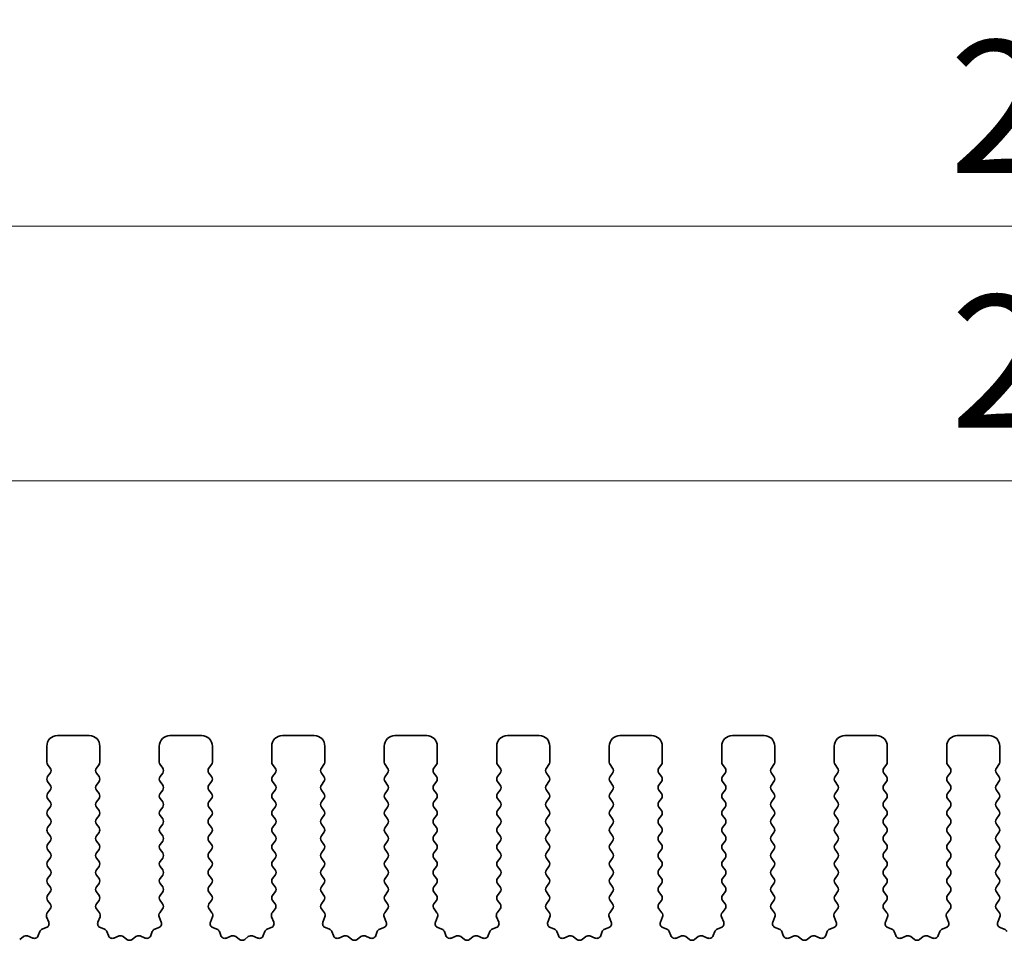
# Model space of a CAD drawing. Units: millimetres. Extents: x 36 to 5951, y 20 to 1004.
# Drawn here: x 2873 to 2920, y 523 to 567 of the extents above; entities that cross this region are included whole.
import ezdxf

# ---------------------------------------------------------------- set-up
doc = ezdxf.new("R2010")
doc.units = ezdxf.units.MM
doc.header["$LTSCALE"] = 2.5
doc.layers.get('Defpoints').update_dxf_attribs({"lineweight": 25})
doc.layers.add('Dimension (ISO)', color=7, linetype='Continuous', lineweight=18)
doc.layers.add('Visible (ISO)', color=7, linetype='Continuous', lineweight=35)
doc.styles.add('Note Text (TK)', font='MS PGothic.ttf')
doc.dimstyles.new('Default - Method 1b (TK)', dxfattribs={"dimscale": 2.5, "dimtxt": 2.5, "dimasz": 2.5, "dimexe": 1, "dimexo": 1.5, "dimgap": 1, "dimtad": 1, "dimtoh": 1, "dimrnd": 1e-08, "dimdsep": 46, "dimtxsty": 'Note Text (TK)', "dimcen": 0.09, "dimdle": 5, "dimclrd": 100, "dimclre": 100, "dimclrt": 7, "dimadec": 1, "dimazin": 1, "dimtfac": 1, "dimtmove": 0, "dimatfit": 3, "dimfxl": 0, "dimtolj": 1, "dimlwd": -1, "dimlwe": -1, "dimarcsym": 0})

# ---------------------------------------------------------------- blocks, each defined once
blk = doc.blocks.new('*D13')
at = {"layer": 'Defpoints', "color": 0, "transparency": 16777216}
for p in [(3038.413, 556.954), (2808.413, 525.345), (3038.413, 525.345)]:
    blk.add_point(p, dxfattribs=at)
at = {"layer": 'Dimension (ISO)', "color": 100, "transparency": 16777216}
for p, q in [((2808.413, 529.095), (2808.413, 559.454)), ((3038.413, 529.095), (3038.413, 559.454)), ((2814.663, 556.954), (3032.163, 556.954))]:
    blk.add_line(p, q, dxfattribs=at)
for points in [[(2814.663, 557.996), (2814.663, 555.913), (2808.413, 556.954)], [(3032.163, 557.996), (3032.163, 555.913), (3038.413, 556.954)]]:
    blk.add_solid(points, dxfattribs=at)
at = {"layer": 'Dimension (ISO)', "color": 7, "transparency": 16777216, "insert": (2916.986, 562.579), "char_height": 6.25, "attachment_point": 4, "style": 'Note Text (TK)'}
blk.add_mtext('\\A1;230', dxfattribs=at)
blk = doc.blocks.new('*D14')
at = {"layer": 'Defpoints', "color": 0, "transparency": 16777216}
for p in [(3032.413, 544.954), (2814.413, 525.954), (3032.413, 525.954)]:
    blk.add_point(p, dxfattribs=at)
at = {"layer": 'Dimension (ISO)', "color": 100, "transparency": 16777216}
for p, q in [((2814.413, 529.704), (2814.413, 547.454)), ((3032.413, 529.704), (3032.413, 547.454)), ((2820.663, 544.954), (3026.163, 544.954))]:
    blk.add_line(p, q, dxfattribs=at)
for points in [[(2820.663, 545.996), (2820.663, 543.913), (2814.413, 544.954)], [(3026.163, 545.996), (3026.163, 543.913), (3032.413, 544.954)]]:
    blk.add_solid(points, dxfattribs=at)
at = {"layer": 'Dimension (ISO)', "color": 7, "transparency": 16777216, "insert": (2917.039, 550.579), "char_height": 6.25, "attachment_point": 4, "style": 'Note Text (TK)'}
blk.add_mtext('\\A1;218', dxfattribs=at)

msp = doc.modelspace()

# ---------------------------------------------------------------- linework, layer by layer
at = {"layer": 'Visible (ISO)'}
for p, q in [((2876.4631, 532.9545), (2874.9631, 532.9545)), ((2881.7631, 532.9545), (2880.2631, 532.9545)), ((2887.0631, 532.9545), (2885.5631, 532.9545)), ((2892.3631, 532.9545), (2890.8631, 532.9545)), ((2897.6631, 532.9545), (2896.1631, 532.9545)), ((2902.9631, 532.9545), (2901.4631, 532.9545)), ((2908.2631, 532.9545), (2906.7631, 532.9545)), ((2913.5631, 532.9545), (2912.0631, 532.9545)), ((2918.8631, 532.9545), (2917.3631, 532.9545)), ((2874.4631, 532.4545), (2874.4631, 531.7045)), ((2876.9631, 531.7045), (2876.9631, 532.4545)), ((2879.7631, 532.4545), (2879.7631, 531.7045)), ((2882.2631, 531.7045), (2882.2631, 532.4545)), ((2885.0631, 532.4545), (2885.0631, 531.7045)), ((2887.5631, 531.7045), (2887.5631, 532.4545)), ((2890.3631, 532.4545), (2890.3631, 531.7045)), ((2892.8631, 531.7045), (2892.8631, 532.4545)), ((2895.6631, 532.4545), (2895.6631, 531.7045)), ((2898.1631, 531.7045), (2898.1631, 532.4545)), ((2900.9631, 532.4545), (2900.9631, 531.7045)), ((2903.4631, 531.7045), (2903.4631, 532.4545)), ((2906.2631, 532.4545), (2906.2631, 531.7045)), ((2908.7631, 531.7045), (2908.7631, 532.4545)), ((2911.5631, 532.4545), (2911.5631, 531.7045)), ((2914.0631, 531.7045), (2914.0631, 532.4545)), ((2916.8631, 532.4545), (2916.8631, 531.7045)), ((2919.3631, 531.7045), (2919.3631, 532.4545)), ((2874.5031, 531.5845), (2874.6231, 531.4245)), ((2874.6231, 531.1845), (2874.5031, 531.0245)), ((2876.8031, 531.4245), (2876.9231, 531.5845)), ((2876.9231, 531.0245), (2876.8031, 531.1845)), ((2879.8031, 531.5845), (2879.9231, 531.4245)), ((2879.9231, 531.1845), (2879.8031, 531.0245)), ((2882.1031, 531.4245), (2882.2231, 531.5845)), ((2882.2231, 531.0245), (2882.1031, 531.1845)), ((2885.1031, 531.5845), (2885.2231, 531.4245)), ((2885.2231, 531.1845), (2885.1031, 531.0245)), ((2887.4031, 531.4245), (2887.5231, 531.5845)), ((2887.5231, 531.0245), (2887.4031, 531.1845)), ((2890.4031, 531.5845), (2890.5231, 531.4245)), ((2890.5231, 531.1845), (2890.4031, 531.0245)), ((2892.7031, 531.4245), (2892.8231, 531.5845)), ((2892.8231, 531.0245), (2892.7031, 531.1845)), ((2895.7031, 531.5845), (2895.8231, 531.4245)), ((2895.8231, 531.1845), (2895.7031, 531.0245)), ((2898.0031, 531.4245), (2898.1231, 531.5845)), ((2898.1231, 531.0245), (2898.0031, 531.1845)), ((2901.0031, 531.5845), (2901.1231, 531.4245)), ((2901.1231, 531.1845), (2901.0031, 531.0245)), ((2903.3031, 531.4245), (2903.4231, 531.5845)), ((2903.4231, 531.0245), (2903.3031, 531.1845)), ((2906.3031, 531.5845), (2906.4231, 531.4245)), ((2906.4231, 531.1845), (2906.3031, 531.0245)), ((2908.6031, 531.4245), (2908.7231, 531.5845)), ((2908.7231, 531.0245), (2908.6031, 531.1845)), ((2911.6031, 531.5845), (2911.7231, 531.4245)), ((2911.7231, 531.1845), (2911.6031, 531.0245)), ((2913.9031, 531.4245), (2914.0231, 531.5845)), ((2914.0231, 531.0245), (2913.9031, 531.1845)), ((2916.9031, 531.5845), (2917.0231, 531.4245)), ((2917.0231, 531.1845), (2916.9031, 531.0245)), ((2919.2031, 531.4245), (2919.3231, 531.5845)), ((2919.3231, 531.0245), (2919.2031, 531.1845)), ((2874.5031, 530.7845), (2874.6231, 530.6245)), ((2876.8031, 530.6245), (2876.9231, 530.7845)), ((2879.8031, 530.7845), (2879.9231, 530.6245)), ((2882.1031, 530.6245), (2882.2231, 530.7845)), ((2885.1031, 530.7845), (2885.2231, 530.6245)), ((2887.4031, 530.6245), (2887.5231, 530.7845)), ((2890.4031, 530.7845), (2890.5231, 530.6245)), ((2892.7031, 530.6245), (2892.8231, 530.7845)), ((2895.7031, 530.7845), (2895.8231, 530.6245)), ((2898.0031, 530.6245), (2898.1231, 530.7845)), ((2901.0031, 530.7845), (2901.1231, 530.6245)), ((2903.3031, 530.6245), (2903.4231, 530.7845)), ((2906.3031, 530.7845), (2906.4231, 530.6245)), ((2908.6031, 530.6245), (2908.7231, 530.7845)), ((2911.6031, 530.7845), (2911.7231, 530.6245)), ((2913.9031, 530.6245), (2914.0231, 530.7845)), ((2916.9031, 530.7845), (2917.0231, 530.6245)), ((2919.2031, 530.6245), (2919.3231, 530.7845)), ((2874.6231, 530.3845), (2874.5031, 530.2245)), ((2876.9231, 530.2245), (2876.8031, 530.3845)), ((2879.9231, 530.3845), (2879.8031, 530.2245)), ((2882.2231, 530.2245), (2882.1031, 530.3845)), ((2885.2231, 530.3845), (2885.1031, 530.2245)), ((2887.5231, 530.2245), (2887.4031, 530.3845)), ((2890.5231, 530.3845), (2890.4031, 530.2245)), ((2892.8231, 530.2245), (2892.7031, 530.3845)), ((2895.8231, 530.3845), (2895.7031, 530.2245)), ((2898.1231, 530.2245), (2898.0031, 530.3845)), ((2901.1231, 530.3845), (2901.0031, 530.2245)), ((2903.4231, 530.2245), (2903.3031, 530.3845)), ((2906.4231, 530.3845), (2906.3031, 530.2245)), ((2908.7231, 530.2245), (2908.6031, 530.3845)), ((2911.7231, 530.3845), (2911.6031, 530.2245)), ((2914.0231, 530.2245), (2913.9031, 530.3845)), ((2917.0231, 530.3845), (2916.9031, 530.2245)), ((2919.3231, 530.2245), (2919.2031, 530.3845)), ((2874.5031, 529.9845), (2874.6231, 529.8245)), ((2876.8031, 529.8245), (2876.9231, 529.9845)), ((2879.8031, 529.9845), (2879.9231, 529.8245)), ((2882.1031, 529.8245), (2882.2231, 529.9845)), ((2885.1031, 529.9845), (2885.2231, 529.8245)), ((2887.4031, 529.8245), (2887.5231, 529.9845)), ((2890.4031, 529.9845), (2890.5231, 529.8245)), ((2892.7031, 529.8245), (2892.8231, 529.9845)), ((2895.7031, 529.9845), (2895.8231, 529.8245)), ((2898.0031, 529.8245), (2898.1231, 529.9845)), ((2901.0031, 529.9845), (2901.1231, 529.8245)), ((2903.3031, 529.8245), (2903.4231, 529.9845)), ((2906.3031, 529.9845), (2906.4231, 529.8245)), ((2908.6031, 529.8245), (2908.7231, 529.9845)), ((2911.6031, 529.9845), (2911.7231, 529.8245)), ((2913.9031, 529.8245), (2914.0231, 529.9845)), ((2916.9031, 529.9845), (2917.0231, 529.8245)), ((2919.2031, 529.8245), (2919.3231, 529.9845)), ((2874.6231, 529.5845), (2874.5031, 529.4245)), ((2876.9231, 529.4245), (2876.8031, 529.5845)), ((2879.9231, 529.5845), (2879.8031, 529.4245)), ((2882.2231, 529.4245), (2882.1031, 529.5845)), ((2885.2231, 529.5845), (2885.1031, 529.4245)), ((2887.5231, 529.4245), (2887.4031, 529.5845)), ((2890.5231, 529.5845), (2890.4031, 529.4245)), ((2892.8231, 529.4245), (2892.7031, 529.5845)), ((2895.8231, 529.5845), (2895.7031, 529.4245)), ((2898.1231, 529.4245), (2898.0031, 529.5845)), ((2901.1231, 529.5845), (2901.0031, 529.4245)), ((2903.4231, 529.4245), (2903.3031, 529.5845)), ((2906.4231, 529.5845), (2906.3031, 529.4245)), ((2908.7231, 529.4245), (2908.6031, 529.5845)), ((2911.7231, 529.5845), (2911.6031, 529.4245)), ((2914.0231, 529.4245), (2913.9031, 529.5845)), ((2917.0231, 529.5845), (2916.9031, 529.4245)), ((2919.3231, 529.4245), (2919.2031, 529.5845)), ((2874.5031, 529.1845), (2874.6231, 529.0245)), ((2876.8031, 529.0245), (2876.9231, 529.1845)), ((2879.8031, 529.1845), (2879.9231, 529.0245)), ((2882.1031, 529.0245), (2882.2231, 529.1845)), ((2885.1031, 529.1845), (2885.2231, 529.0245)), ((2887.4031, 529.0245), (2887.5231, 529.1845)), ((2890.4031, 529.1845), (2890.5231, 529.0245)), ((2892.7031, 529.0245), (2892.8231, 529.1845)), ((2895.7031, 529.1845), (2895.8231, 529.0245)), ((2898.0031, 529.0245), (2898.1231, 529.1845)), ((2901.0031, 529.1845), (2901.1231, 529.0245)), ((2903.3031, 529.0245), (2903.4231, 529.1845)), ((2906.3031, 529.1845), (2906.4231, 529.0245)), ((2908.6031, 529.0245), (2908.7231, 529.1845)), ((2911.6031, 529.1845), (2911.7231, 529.0245)), ((2913.9031, 529.0245), (2914.0231, 529.1845)), ((2916.9031, 529.1845), (2917.0231, 529.0245)), ((2919.2031, 529.0245), (2919.3231, 529.1845)), ((2874.6231, 528.7845), (2874.5031, 528.6245)), ((2876.9231, 528.6245), (2876.8031, 528.7845)), ((2879.9231, 528.7845), (2879.8031, 528.6245)), ((2882.2231, 528.6245), (2882.1031, 528.7845)), ((2885.2231, 528.7845), (2885.1031, 528.6245)), ((2887.5231, 528.6245), (2887.4031, 528.7845)), ((2890.5231, 528.7845), (2890.4031, 528.6245)), ((2892.8231, 528.6245), (2892.7031, 528.7845)), ((2895.8231, 528.7845), (2895.7031, 528.6245)), ((2898.1231, 528.6245), (2898.0031, 528.7845)), ((2901.1231, 528.7845), (2901.0031, 528.6245)), ((2903.4231, 528.6245), (2903.3031, 528.7845)), ((2906.4231, 528.7845), (2906.3031, 528.6245)), ((2908.7231, 528.6245), (2908.6031, 528.7845)), ((2911.7231, 528.7845), (2911.6031, 528.6245)), ((2914.0231, 528.6245), (2913.9031, 528.7845)), ((2917.0231, 528.7845), (2916.9031, 528.6245)), ((2919.3231, 528.6245), (2919.2031, 528.7845)), ((2874.5031, 528.3845), (2874.6231, 528.2245)), ((2874.6231, 527.9845), (2874.5031, 527.8245)), ((2876.8031, 528.2245), (2876.9231, 528.3845)), ((2876.9231, 527.8245), (2876.8031, 527.9845)), ((2879.8031, 528.3845), (2879.9231, 528.2245)), ((2879.9231, 527.9845), (2879.8031, 527.8245)), ((2882.1031, 528.2245), (2882.2231, 528.3845)), ((2882.2231, 527.8245), (2882.1031, 527.9845)), ((2885.1031, 528.3845), (2885.2231, 528.2245)), ((2885.2231, 527.9845), (2885.1031, 527.8245)), ((2887.4031, 528.2245), (2887.5231, 528.3845)), ((2887.5231, 527.8245), (2887.4031, 527.9845)), ((2890.4031, 528.3845), (2890.5231, 528.2245)), ((2890.5231, 527.9845), (2890.4031, 527.8245)), ((2892.7031, 528.2245), (2892.8231, 528.3845)), ((2892.8231, 527.8245), (2892.7031, 527.9845)), ((2895.7031, 528.3845), (2895.8231, 528.2245)), ((2895.8231, 527.9845), (2895.7031, 527.8245)), ((2898.0031, 528.2245), (2898.1231, 528.3845)), ((2898.1231, 527.8245), (2898.0031, 527.9845)), ((2901.0031, 528.3845), (2901.1231, 528.2245)), ((2901.1231, 527.9845), (2901.0031, 527.8245)), ((2903.3031, 528.2245), (2903.4231, 528.3845)), ((2903.4231, 527.8245), (2903.3031, 527.9845)), ((2906.3031, 528.3845), (2906.4231, 528.2245)), ((2906.4231, 527.9845), (2906.3031, 527.8245)), ((2908.6031, 528.2245), (2908.7231, 528.3845)), ((2908.7231, 527.8245), (2908.6031, 527.9845)), ((2911.6031, 528.3845), (2911.7231, 528.2245)), ((2911.7231, 527.9845), (2911.6031, 527.8245)), ((2913.9031, 528.2245), (2914.0231, 528.3845)), ((2914.0231, 527.8245), (2913.9031, 527.9845)), ((2916.9031, 528.3845), (2917.0231, 528.2245)), ((2917.0231, 527.9845), (2916.9031, 527.8245)), ((2919.2031, 528.2245), (2919.3231, 528.3845)), ((2919.3231, 527.8245), (2919.2031, 527.9845)), ((2874.5031, 527.5845), (2874.6231, 527.4245)), ((2876.8031, 527.4245), (2876.9231, 527.5845)), ((2879.8031, 527.5845), (2879.9231, 527.4245)), ((2882.1031, 527.4245), (2882.2231, 527.5845)), ((2885.1031, 527.5845), (2885.2231, 527.4245)), ((2887.4031, 527.4245), (2887.5231, 527.5845)), ((2890.4031, 527.5845), (2890.5231, 527.4245)), ((2892.7031, 527.4245), (2892.8231, 527.5845)), ((2895.7031, 527.5845), (2895.8231, 527.4245)), ((2898.0031, 527.4245), (2898.1231, 527.5845)), ((2901.0031, 527.5845), (2901.1231, 527.4245)), ((2903.3031, 527.4245), (2903.4231, 527.5845)), ((2906.3031, 527.5845), (2906.4231, 527.4245)), ((2908.6031, 527.4245), (2908.7231, 527.5845)), ((2911.6031, 527.5845), (2911.7231, 527.4245)), ((2913.9031, 527.4245), (2914.0231, 527.5845)), ((2916.9031, 527.5845), (2917.0231, 527.4245)), ((2919.2031, 527.4245), (2919.3231, 527.5845)), ((2874.6231, 527.1845), (2874.5031, 527.0245)), ((2876.9231, 527.0245), (2876.8031, 527.1845)), ((2879.9231, 527.1845), (2879.8031, 527.0245)), ((2882.2231, 527.0245), (2882.1031, 527.1845)), ((2885.2231, 527.1845), (2885.1031, 527.0245)), ((2887.5231, 527.0245), (2887.4031, 527.1845)), ((2890.5231, 527.1845), (2890.4031, 527.0245)), ((2892.8231, 527.0245), (2892.7031, 527.1845)), ((2895.8231, 527.1845), (2895.7031, 527.0245)), ((2898.1231, 527.0245), (2898.0031, 527.1845)), ((2901.1231, 527.1845), (2901.0031, 527.0245)), ((2903.4231, 527.0245), (2903.3031, 527.1845)), ((2906.4231, 527.1845), (2906.3031, 527.0245)), ((2908.7231, 527.0245), (2908.6031, 527.1845)), ((2911.7231, 527.1845), (2911.6031, 527.0245)), ((2914.0231, 527.0245), (2913.9031, 527.1845)), ((2917.0231, 527.1845), (2916.9031, 527.0245)), ((2919.3231, 527.0245), (2919.2031, 527.1845)), ((2874.5031, 526.7845), (2874.6231, 526.6245)), ((2876.8031, 526.6245), (2876.9231, 526.7845)), ((2879.8031, 526.7845), (2879.9231, 526.6245)), ((2882.1031, 526.6245), (2882.2231, 526.7845)), ((2885.1031, 526.7845), (2885.2231, 526.6245)), ((2887.4031, 526.6245), (2887.5231, 526.7845)), ((2890.4031, 526.7845), (2890.5231, 526.6245)), ((2892.7031, 526.6245), (2892.8231, 526.7845)), ((2895.7031, 526.7845), (2895.8231, 526.6245)), ((2898.0031, 526.6245), (2898.1231, 526.7845)), ((2901.0031, 526.7845), (2901.1231, 526.6245)), ((2903.3031, 526.6245), (2903.4231, 526.7845)), ((2906.3031, 526.7845), (2906.4231, 526.6245)), ((2908.6031, 526.6245), (2908.7231, 526.7845)), ((2911.6031, 526.7845), (2911.7231, 526.6245)), ((2913.9031, 526.6245), (2914.0231, 526.7845)), ((2916.9031, 526.7845), (2917.0231, 526.6245)), ((2919.2031, 526.6245), (2919.3231, 526.7845)), ((2874.6231, 526.3845), (2874.5031, 526.2245)), ((2876.9231, 526.2245), (2876.8031, 526.3845)), ((2879.9231, 526.3845), (2879.8031, 526.2245)), ((2882.2231, 526.2245), (2882.1031, 526.3845)), ((2885.2231, 526.3845), (2885.1031, 526.2245)), ((2887.5231, 526.2245), (2887.4031, 526.3845)), ((2890.5231, 526.3845), (2890.4031, 526.2245)), ((2892.8231, 526.2245), (2892.7031, 526.3845)), ((2895.8231, 526.3845), (2895.7031, 526.2245)), ((2898.1231, 526.2245), (2898.0031, 526.3845)), ((2901.1231, 526.3845), (2901.0031, 526.2245)), ((2903.4231, 526.2245), (2903.3031, 526.3845)), ((2906.4231, 526.3845), (2906.3031, 526.2245)), ((2908.7231, 526.2245), (2908.6031, 526.3845)), ((2911.7231, 526.3845), (2911.6031, 526.2245)), ((2914.0231, 526.2245), (2913.9031, 526.3845)), ((2917.0231, 526.3845), (2916.9031, 526.2245)), ((2919.3231, 526.2245), (2919.2031, 526.3845)), ((2874.5031, 525.9845), (2874.6231, 525.8245)), ((2876.8031, 525.8245), (2876.9231, 525.9845)), ((2879.8031, 525.9845), (2879.9231, 525.8245)), ((2882.1031, 525.8245), (2882.2231, 525.9845)), ((2885.1031, 525.9845), (2885.2231, 525.8245)), ((2887.4031, 525.8245), (2887.5231, 525.9845)), ((2890.4031, 525.9845), (2890.5231, 525.8245)), ((2892.7031, 525.8245), (2892.8231, 525.9845)), ((2895.7031, 525.9845), (2895.8231, 525.8245)), ((2898.0031, 525.8245), (2898.1231, 525.9845)), ((2901.0031, 525.9845), (2901.1231, 525.8245)), ((2903.3031, 525.8245), (2903.4231, 525.9845)), ((2906.3031, 525.9845), (2906.4231, 525.8245)), ((2908.6031, 525.8245), (2908.7231, 525.9845)), ((2911.6031, 525.9845), (2911.7231, 525.8245)), ((2913.9031, 525.8245), (2914.0231, 525.9845)), ((2916.9031, 525.9845), (2917.0231, 525.8245)), ((2919.2031, 525.8245), (2919.3231, 525.9845)), ((2874.6231, 525.5845), (2874.5031, 525.4245)), ((2874.5031, 525.1845), (2874.6214, 525.0267)), ((2876.9231, 525.4245), (2876.8031, 525.5845)), ((2876.8047, 525.0267), (2876.9231, 525.1845)), ((2879.9231, 525.5845), (2879.8031, 525.4245)), ((2879.8031, 525.1845), (2879.9214, 525.0267)), ((2882.2231, 525.4245), (2882.1031, 525.5845)), ((2882.1047, 525.0267), (2882.2231, 525.1845)), ((2885.2231, 525.5845), (2885.1031, 525.4245)), ((2885.1031, 525.1845), (2885.2214, 525.0267)), ((2887.5231, 525.4245), (2887.4031, 525.5845)), ((2887.4047, 525.0267), (2887.5231, 525.1845)), ((2890.5231, 525.5845), (2890.4031, 525.4245)), ((2890.4031, 525.1845), (2890.5214, 525.0267)), ((2892.8231, 525.4245), (2892.7031, 525.5845)), ((2892.7047, 525.0267), (2892.8231, 525.1845)), ((2895.8231, 525.5845), (2895.7031, 525.4245)), ((2895.7031, 525.1845), (2895.8214, 525.0267)), ((2898.1231, 525.4245), (2898.0031, 525.5845)), ((2898.0047, 525.0267), (2898.1231, 525.1845)), ((2901.1231, 525.5845), (2901.0031, 525.4245)), ((2901.0031, 525.1845), (2901.1214, 525.0267)), ((2903.4231, 525.4245), (2903.3031, 525.5845)), ((2903.3047, 525.0267), (2903.4231, 525.1845)), ((2906.4231, 525.5845), (2906.3031, 525.4245)), ((2906.3031, 525.1845), (2906.4214, 525.0267)), ((2908.7231, 525.4245), (2908.6031, 525.5845)), ((2908.6047, 525.0267), (2908.7231, 525.1845)), ((2911.7231, 525.5845), (2911.6031, 525.4245)), ((2911.6031, 525.1845), (2911.7214, 525.0267)), ((2914.0231, 525.4245), (2913.9031, 525.5845)), ((2913.9047, 525.0267), (2914.0231, 525.1845)), ((2917.0231, 525.5845), (2916.9031, 525.4245)), ((2916.9031, 525.1845), (2917.0214, 525.0267)), ((2919.3231, 525.4245), (2919.2031, 525.5845)), ((2919.2047, 525.0267), (2919.3231, 525.1845)), ((2874.6193, 524.7839), (2874.4837, 524.6096)), ((2876.9424, 524.6096), (2876.8069, 524.7839)), ((2879.9193, 524.7839), (2879.7837, 524.6096)), ((2882.2424, 524.6096), (2882.1069, 524.7839)), ((2885.2193, 524.7839), (2885.0837, 524.6096)), ((2887.5424, 524.6096), (2887.4069, 524.7839)), ((2890.5193, 524.7839), (2890.3837, 524.6096)), ((2892.8424, 524.6096), (2892.7069, 524.7839)), ((2895.8193, 524.7839), (2895.6837, 524.6096)), ((2898.1424, 524.6096), (2898.0069, 524.7839)), ((2901.1193, 524.7839), (2900.9837, 524.6096)), ((2903.4424, 524.6096), (2903.3069, 524.7839)), ((2906.4193, 524.7839), (2906.2837, 524.6096)), ((2908.7424, 524.6096), (2908.6069, 524.7839)), ((2911.7193, 524.7839), (2911.5837, 524.6096)), ((2914.0424, 524.6096), (2913.9069, 524.7839)), ((2917.0193, 524.7839), (2916.8837, 524.6096)), ((2919.3424, 524.6096), (2919.2069, 524.7839)), ((2874.456, 524.4121), (2874.5543, 524.168)), ((2876.8718, 524.168), (2876.9701, 524.4121)), ((2879.756, 524.4121), (2879.8543, 524.168)), ((2882.1718, 524.168), (2882.2701, 524.4121)), ((2885.056, 524.4121), (2885.1543, 524.168)), ((2887.4718, 524.168), (2887.5701, 524.4121)), ((2890.356, 524.4121), (2890.4543, 524.168)), ((2892.7718, 524.168), (2892.8701, 524.4121)), ((2895.656, 524.4121), (2895.7543, 524.168)), ((2898.0718, 524.168), (2898.1701, 524.4121)), ((2900.956, 524.4121), (2901.0543, 524.168)), ((2903.3718, 524.168), (2903.4701, 524.4121)), ((2906.256, 524.4121), (2906.3543, 524.168)), ((2908.6718, 524.168), (2908.7701, 524.4121)), ((2911.556, 524.4121), (2911.6543, 524.168)), ((2913.9718, 524.168), (2914.0701, 524.4121)), ((2916.856, 524.4121), (2916.9543, 524.168)), ((2919.2718, 524.168), (2919.3701, 524.4121)), ((2874.4387, 523.9059), (2874.2496, 523.8353)), ((2877.1765, 523.8353), (2876.9874, 523.9059)), ((2879.7387, 523.9059), (2879.5496, 523.8353)), ((2882.4765, 523.8353), (2882.2874, 523.9059)), ((2885.0387, 523.9059), (2884.8496, 523.8353)), ((2887.7765, 523.8353), (2887.5874, 523.9059)), ((2890.3387, 523.9059), (2890.1496, 523.8353)), ((2893.0765, 523.8353), (2892.8874, 523.9059)), ((2895.6387, 523.9059), (2895.4496, 523.8353)), ((2898.3765, 523.8353), (2898.1874, 523.9059)), ((2900.9387, 523.9059), (2900.7496, 523.8353)), ((2903.6765, 523.8353), (2903.4874, 523.9059)), ((2906.2387, 523.9059), (2906.0496, 523.8353)), ((2908.9765, 523.8353), (2908.7874, 523.9059)), ((2911.5387, 523.9059), (2911.3496, 523.8353)), ((2914.2765, 523.8353), (2914.0874, 523.9059)), ((2916.8387, 523.9059), (2916.6496, 523.8353)), ((2919.5765, 523.8353), (2919.3874, 523.9059)), ((2873.3579, 523.4838), (2873.1859, 523.35)), ((2873.7995, 523.4132), (2873.5554, 523.5115)), ((2874.1322, 523.7179), (2874.0616, 523.5288)), ((2877.3645, 523.5288), (2877.294, 523.7179)), ((2877.8707, 523.5115), (2877.6266, 523.4132)), ((2878.2403, 523.35), (2878.0682, 523.4838)), ((2878.6579, 523.4838), (2878.4859, 523.35)), ((2879.0995, 523.4132), (2878.8554, 523.5115)), ((2879.4322, 523.7179), (2879.3616, 523.5288)), ((2882.6645, 523.5288), (2882.594, 523.7179)), ((2883.1707, 523.5115), (2882.9266, 523.4132)), ((2883.5403, 523.35), (2883.3682, 523.4838)), ((2883.9579, 523.4838), (2883.7859, 523.35)), ((2884.3995, 523.4132), (2884.1554, 523.5115)), ((2884.7322, 523.7179), (2884.6616, 523.5288)), ((2887.9645, 523.5288), (2887.894, 523.7179)), ((2888.4707, 523.5115), (2888.2266, 523.4132)), ((2888.8403, 523.35), (2888.6682, 523.4838)), ((2889.2579, 523.4838), (2889.0859, 523.35)), ((2889.6995, 523.4132), (2889.4554, 523.5115)), ((2890.0322, 523.7179), (2889.9616, 523.5288)), ((2893.2645, 523.5288), (2893.194, 523.7179)), ((2893.7707, 523.5115), (2893.5266, 523.4132)), ((2894.1403, 523.35), (2893.9682, 523.4838)), ((2894.5579, 523.4838), (2894.3859, 523.35)), ((2894.9995, 523.4132), (2894.7554, 523.5115)), ((2895.3322, 523.7179), (2895.2616, 523.5288)), ((2898.5645, 523.5288), (2898.494, 523.7179)), ((2899.0707, 523.5115), (2898.8266, 523.4132)), ((2899.4403, 523.35), (2899.2682, 523.4838)), ((2899.8579, 523.4838), (2899.6859, 523.35)), ((2900.2995, 523.4132), (2900.0554, 523.5115)), ((2900.6322, 523.7179), (2900.5616, 523.5288)), ((2903.8645, 523.5288), (2903.794, 523.7179)), ((2904.3707, 523.5115), (2904.1266, 523.4132)), ((2904.7403, 523.35), (2904.5682, 523.4838)), ((2905.1579, 523.4838), (2904.9859, 523.35)), ((2905.5995, 523.4132), (2905.3554, 523.5115)), ((2905.9322, 523.7179), (2905.8616, 523.5288)), ((2909.1645, 523.5288), (2909.094, 523.7179)), ((2909.6707, 523.5115), (2909.4266, 523.4132)), ((2910.0403, 523.35), (2909.8682, 523.4838)), ((2910.4579, 523.4838), (2910.2859, 523.35)), ((2910.8995, 523.4132), (2910.6554, 523.5115)), ((2911.2322, 523.7179), (2911.1616, 523.5288)), ((2914.4645, 523.5288), (2914.394, 523.7179)), ((2914.9707, 523.5115), (2914.7266, 523.4132)), ((2915.3403, 523.35), (2915.1682, 523.4838)), ((2915.7579, 523.4838), (2915.5859, 523.35)), ((2916.1995, 523.4132), (2915.9554, 523.5115)), ((2916.5322, 523.7179), (2916.4616, 523.5288))]:
    msp.add_line(p, q, dxfattribs=at)
for centre, radius, start, end in [((2874.9631, 532.4545), 0.5, 90, 180), ((2876.4631, 532.4545), 0.5, 0, 90), ((2880.2631, 532.4545), 0.5, 90, 180), ((2881.7631, 532.4545), 0.5, 0, 90), ((2885.5631, 532.4545), 0.5, 90, 180), ((2887.0631, 532.4545), 0.5, 0, 90), ((2890.8631, 532.4545), 0.5, 90, 180), ((2892.3631, 532.4545), 0.5, 0, 90), ((2896.1631, 532.4545), 0.5, 90, 180), ((2897.6631, 532.4545), 0.5, 0, 90), ((2901.4631, 532.4545), 0.5, 90, 180), ((2902.9631, 532.4545), 0.5, 0, 90), ((2906.7631, 532.4545), 0.5, 90, 180), ((2908.2631, 532.4545), 0.5, 0, 90), ((2912.0631, 532.4545), 0.5, 90, 180), ((2913.5631, 532.4545), 0.5, 0, 90), ((2917.3631, 532.4545), 0.5, 90, 180), ((2918.8631, 532.4545), 0.5, 0, 90), ((2874.6631, 531.7045), 0.2, 180, 216.8699), ((2876.7631, 531.7045), 0.2, 323.1301, 0), ((2879.9631, 531.7045), 0.2, 180, 216.8699), ((2882.0631, 531.7045), 0.2, 323.1301, 0), ((2885.2631, 531.7045), 0.2, 180, 216.8699), ((2887.3631, 531.7045), 0.2, 323.1301, 0), ((2890.5631, 531.7045), 0.2, 180, 216.8699), ((2892.6631, 531.7045), 0.2, 323.1301, 0), ((2895.8631, 531.7045), 0.2, 180, 216.8699), ((2897.9631, 531.7045), 0.2, 323.1301, 0), ((2901.1631, 531.7045), 0.2, 180, 216.8699), ((2903.2631, 531.7045), 0.2, 323.1301, 0), ((2906.4631, 531.7045), 0.2, 180, 216.8699), ((2908.5631, 531.7045), 0.2, 323.1301, 0), ((2911.7631, 531.7045), 0.2, 180, 216.8699), ((2913.8631, 531.7045), 0.2, 323.1301, 0), ((2917.0631, 531.7045), 0.2, 180, 216.8699), ((2919.1631, 531.7045), 0.2, 323.1301, 0), ((2874.4631, 531.3045), 0.2, 323.1301, 36.8699), ((2876.9631, 531.3045), 0.2, 143.1301, 216.8699), ((2879.7631, 531.3045), 0.2, 323.1301, 36.8699), ((2882.2631, 531.3045), 0.2, 143.1301, 216.8699), ((2885.0631, 531.3045), 0.2, 323.1301, 36.8699), ((2887.5631, 531.3045), 0.2, 143.1301, 216.8699), ((2890.3631, 531.3045), 0.2, 323.1301, 36.8699), ((2892.8631, 531.3045), 0.2, 143.1301, 216.8699), ((2895.6631, 531.3045), 0.2, 323.1301, 36.8699), ((2898.1631, 531.3045), 0.2, 143.1301, 216.8699), ((2900.9631, 531.3045), 0.2, 323.1301, 36.8699), ((2903.4631, 531.3045), 0.2, 143.1301, 216.8699), ((2906.2631, 531.3045), 0.2, 323.1301, 36.8699), ((2908.7631, 531.3045), 0.2, 143.1301, 216.8699), ((2911.5631, 531.3045), 0.2, 323.1301, 36.8699), ((2914.0631, 531.3045), 0.2, 143.1301, 216.8699), ((2916.8631, 531.3045), 0.2, 323.1301, 36.8699), ((2919.3631, 531.3045), 0.2, 143.1301, 216.8699), ((2874.6631, 530.9045), 0.2, 143.1301, 216.8699), ((2876.7631, 530.9045), 0.2, 323.1301, 36.8699), ((2879.9631, 530.9045), 0.2, 143.1301, 216.8699), ((2882.0631, 530.9045), 0.2, 323.1301, 36.8699), ((2885.2631, 530.9045), 0.2, 143.1301, 216.8699), ((2887.3631, 530.9045), 0.2, 323.1301, 36.8699), ((2890.5631, 530.9045), 0.2, 143.1301, 216.8699), ((2892.6631, 530.9045), 0.2, 323.1301, 36.8699), ((2895.8631, 530.9045), 0.2, 143.1301, 216.8699), ((2897.9631, 530.9045), 0.2, 323.1301, 36.8699), ((2901.1631, 530.9045), 0.2, 143.1301, 216.8699), ((2903.2631, 530.9045), 0.2, 323.1301, 36.8699), ((2906.4631, 530.9045), 0.2, 143.1301, 216.8699), ((2908.5631, 530.9045), 0.2, 323.1301, 36.8699), ((2911.7631, 530.9045), 0.2, 143.1301, 216.8699), ((2913.8631, 530.9045), 0.2, 323.1301, 36.8699), ((2917.0631, 530.9045), 0.2, 143.1301, 216.8699), ((2919.1631, 530.9045), 0.2, 323.1301, 36.8699), ((2874.4631, 530.5045), 0.2, 323.1301, 36.8699), ((2876.9631, 530.5045), 0.2, 143.1301, 216.8699), ((2879.7631, 530.5045), 0.2, 323.1301, 36.8699), ((2882.2631, 530.5045), 0.2, 143.1301, 216.8699), ((2885.0631, 530.5045), 0.2, 323.1301, 36.8699), ((2887.5631, 530.5045), 0.2, 143.1301, 216.8699), ((2890.3631, 530.5045), 0.2, 323.1301, 36.8699), ((2892.8631, 530.5045), 0.2, 143.1301, 216.8699), ((2895.6631, 530.5045), 0.2, 323.1301, 36.8699), ((2898.1631, 530.5045), 0.2, 143.1301, 216.8699), ((2900.9631, 530.5045), 0.2, 323.1301, 36.8699), ((2903.4631, 530.5045), 0.2, 143.1301, 216.8699), ((2906.2631, 530.5045), 0.2, 323.1301, 36.8699), ((2908.7631, 530.5045), 0.2, 143.1301, 216.8699), ((2911.5631, 530.5045), 0.2, 323.1301, 36.8699), ((2914.0631, 530.5045), 0.2, 143.1301, 216.8699), ((2916.8631, 530.5045), 0.2, 323.1301, 36.8699), ((2919.3631, 530.5045), 0.2, 143.1301, 216.8699), ((2874.6631, 530.1045), 0.2, 143.1301, 216.8699), ((2874.4631, 529.7045), 0.2, 323.1301, 36.8699), ((2876.9631, 529.7045), 0.2, 143.1301, 216.8699), ((2876.7631, 530.1045), 0.2, 323.1301, 36.8699), ((2879.9631, 530.1045), 0.2, 143.1301, 216.8699), ((2879.7631, 529.7045), 0.2, 323.1301, 36.8699), ((2882.2631, 529.7045), 0.2, 143.1301, 216.8699), ((2882.0631, 530.1045), 0.2, 323.1301, 36.8699), ((2885.2631, 530.1045), 0.2, 143.1301, 216.8699), ((2885.0631, 529.7045), 0.2, 323.1301, 36.8699), ((2887.5631, 529.7045), 0.2, 143.1301, 216.8699), ((2887.3631, 530.1045), 0.2, 323.1301, 36.8699), ((2890.5631, 530.1045), 0.2, 143.1301, 216.8699), ((2890.3631, 529.7045), 0.2, 323.1301, 36.8699), ((2892.8631, 529.7045), 0.2, 143.1301, 216.8699), ((2892.6631, 530.1045), 0.2, 323.1301, 36.8699), ((2895.8631, 530.1045), 0.2, 143.1301, 216.8699), ((2895.6631, 529.7045), 0.2, 323.1301, 36.8699), ((2898.1631, 529.7045), 0.2, 143.1301, 216.8699), ((2897.9631, 530.1045), 0.2, 323.1301, 36.8699), ((2901.1631, 530.1045), 0.2, 143.1301, 216.8699), ((2900.9631, 529.7045), 0.2, 323.1301, 36.8699), ((2903.4631, 529.7045), 0.2, 143.1301, 216.8699), ((2903.2631, 530.1045), 0.2, 323.1301, 36.8699), ((2906.4631, 530.1045), 0.2, 143.1301, 216.8699), ((2906.2631, 529.7045), 0.2, 323.1301, 36.8699), ((2908.7631, 529.7045), 0.2, 143.1301, 216.8699), ((2908.5631, 530.1045), 0.2, 323.1301, 36.8699), ((2911.7631, 530.1045), 0.2, 143.1301, 216.8699), ((2911.5631, 529.7045), 0.2, 323.1301, 36.8699), ((2914.0631, 529.7045), 0.2, 143.1301, 216.8699), ((2913.8631, 530.1045), 0.2, 323.1301, 36.8699), ((2917.0631, 530.1045), 0.2, 143.1301, 216.8699), ((2916.8631, 529.7045), 0.2, 323.1301, 36.8699), ((2919.3631, 529.7045), 0.2, 143.1301, 216.8699), ((2919.1631, 530.1045), 0.2, 323.1301, 36.8699), ((2874.6631, 529.3045), 0.2, 143.1301, 216.8699), ((2876.7631, 529.3045), 0.2, 323.1301, 36.8699), ((2879.9631, 529.3045), 0.2, 143.1301, 216.8699), ((2882.0631, 529.3045), 0.2, 323.1301, 36.8699), ((2885.2631, 529.3045), 0.2, 143.1301, 216.8699), ((2887.3631, 529.3045), 0.2, 323.1301, 36.8699), ((2890.5631, 529.3045), 0.2, 143.1301, 216.8699), ((2892.6631, 529.3045), 0.2, 323.1301, 36.8699), ((2895.8631, 529.3045), 0.2, 143.1301, 216.8699), ((2897.9631, 529.3045), 0.2, 323.1301, 36.8699), ((2901.1631, 529.3045), 0.2, 143.1301, 216.8699), ((2903.2631, 529.3045), 0.2, 323.1301, 36.8699), ((2906.4631, 529.3045), 0.2, 143.1301, 216.8699), ((2908.5631, 529.3045), 0.2, 323.1301, 36.8699), ((2911.7631, 529.3045), 0.2, 143.1301, 216.8699), ((2913.8631, 529.3045), 0.2, 323.1301, 36.8699), ((2917.0631, 529.3045), 0.2, 143.1301, 216.8699), ((2919.1631, 529.3045), 0.2, 323.1301, 36.8699), ((2874.4631, 528.9045), 0.2, 323.1301, 36.8699), ((2876.9631, 528.9045), 0.2, 143.1301, 216.8699), ((2879.7631, 528.9045), 0.2, 323.1301, 36.8699), ((2882.2631, 528.9045), 0.2, 143.1301, 216.8699), ((2885.0631, 528.9045), 0.2, 323.1301, 36.8699), ((2887.5631, 528.9045), 0.2, 143.1301, 216.8699), ((2890.3631, 528.9045), 0.2, 323.1301, 36.8699), ((2892.8631, 528.9045), 0.2, 143.1301, 216.8699), ((2895.6631, 528.9045), 0.2, 323.1301, 36.8699), ((2898.1631, 528.9045), 0.2, 143.1301, 216.8699), ((2900.9631, 528.9045), 0.2, 323.1301, 36.8699), ((2903.4631, 528.9045), 0.2, 143.1301, 216.8699), ((2906.2631, 528.9045), 0.2, 323.1301, 36.8699), ((2908.7631, 528.9045), 0.2, 143.1301, 216.8699), ((2911.5631, 528.9045), 0.2, 323.1301, 36.8699), ((2914.0631, 528.9045), 0.2, 143.1301, 216.8699), ((2916.8631, 528.9045), 0.2, 323.1301, 36.8699), ((2919.3631, 528.9045), 0.2, 143.1301, 216.8699), ((2874.6631, 528.5045), 0.2, 143.1301, 216.8699), ((2876.7631, 528.5045), 0.2, 323.1301, 36.8699), ((2879.9631, 528.5045), 0.2, 143.1301, 216.8699), ((2882.0631, 528.5045), 0.2, 323.1301, 36.8699), ((2885.2631, 528.5045), 0.2, 143.1301, 216.8699), ((2887.3631, 528.5045), 0.2, 323.1301, 36.8699), ((2890.5631, 528.5045), 0.2, 143.1301, 216.8699), ((2892.6631, 528.5045), 0.2, 323.1301, 36.8699), ((2895.8631, 528.5045), 0.2, 143.1301, 216.8699), ((2897.9631, 528.5045), 0.2, 323.1301, 36.8699), ((2901.1631, 528.5045), 0.2, 143.1301, 216.8699), ((2903.2631, 528.5045), 0.2, 323.1301, 36.8699), ((2906.4631, 528.5045), 0.2, 143.1301, 216.8699), ((2908.5631, 528.5045), 0.2, 323.1301, 36.8699), ((2911.7631, 528.5045), 0.2, 143.1301, 216.8699), ((2913.8631, 528.5045), 0.2, 323.1301, 36.8699), ((2917.0631, 528.5045), 0.2, 143.1301, 216.8699), ((2919.1631, 528.5045), 0.2, 323.1301, 36.8699), ((2874.4631, 528.1045), 0.2, 323.1301, 36.8699), ((2876.9631, 528.1045), 0.2, 143.1301, 216.8699), ((2879.7631, 528.1045), 0.2, 323.1301, 36.8699), ((2882.2631, 528.1045), 0.2, 143.1301, 216.8699), ((2885.0631, 528.1045), 0.2, 323.1301, 36.8699), ((2887.5631, 528.1045), 0.2, 143.1301, 216.8699), ((2890.3631, 528.1045), 0.2, 323.1301, 36.8699), ((2892.8631, 528.1045), 0.2, 143.1301, 216.8699), ((2895.6631, 528.1045), 0.2, 323.1301, 36.8699), ((2898.1631, 528.1045), 0.2, 143.1301, 216.8699), ((2900.9631, 528.1045), 0.2, 323.1301, 36.8699), ((2903.4631, 528.1045), 0.2, 143.1301, 216.8699), ((2906.2631, 528.1045), 0.2, 323.1301, 36.8699), ((2908.7631, 528.1045), 0.2, 143.1301, 216.8699), ((2911.5631, 528.1045), 0.2, 323.1301, 36.8699), ((2914.0631, 528.1045), 0.2, 143.1301, 216.8699), ((2916.8631, 528.1045), 0.2, 323.1301, 36.8699), ((2919.3631, 528.1045), 0.2, 143.1301, 216.8699), ((2874.6631, 527.7045), 0.2, 143.1301, 216.8699), ((2876.7631, 527.7045), 0.2, 323.1301, 36.8699), ((2879.9631, 527.7045), 0.2, 143.1301, 216.8699), ((2882.0631, 527.7045), 0.2, 323.1301, 36.8699), ((2885.2631, 527.7045), 0.2, 143.1301, 216.8699), ((2887.3631, 527.7045), 0.2, 323.1301, 36.8699), ((2890.5631, 527.7045), 0.2, 143.1301, 216.8699), ((2892.6631, 527.7045), 0.2, 323.1301, 36.8699), ((2895.8631, 527.7045), 0.2, 143.1301, 216.8699), ((2897.9631, 527.7045), 0.2, 323.1301, 36.8699), ((2901.1631, 527.7045), 0.2, 143.1301, 216.8699), ((2903.2631, 527.7045), 0.2, 323.1301, 36.8699), ((2906.4631, 527.7045), 0.2, 143.1301, 216.8699), ((2908.5631, 527.7045), 0.2, 323.1301, 36.8699), ((2911.7631, 527.7045), 0.2, 143.1301, 216.8699), ((2913.8631, 527.7045), 0.2, 323.1301, 36.8699), ((2917.0631, 527.7045), 0.2, 143.1301, 216.8699), ((2919.1631, 527.7045), 0.2, 323.1301, 36.8699), ((2874.6631, 526.9045), 0.2, 143.1301, 216.8699), ((2874.4631, 527.3045), 0.2, 323.1301, 36.8699), ((2876.9631, 527.3045), 0.2, 143.1301, 216.8699), ((2876.7631, 526.9045), 0.2, 323.1301, 36.8699), ((2879.9631, 526.9045), 0.2, 143.1301, 216.8699), ((2879.7631, 527.3045), 0.2, 323.1301, 36.8699), ((2882.2631, 527.3045), 0.2, 143.1301, 216.8699), ((2882.0631, 526.9045), 0.2, 323.1301, 36.8699), ((2885.2631, 526.9045), 0.2, 143.1301, 216.8699), ((2885.0631, 527.3045), 0.2, 323.1301, 36.8699), ((2887.5631, 527.3045), 0.2, 143.1301, 216.8699), ((2887.3631, 526.9045), 0.2, 323.1301, 36.8699), ((2890.5631, 526.9045), 0.2, 143.1301, 216.8699), ((2890.3631, 527.3045), 0.2, 323.1301, 36.8699), ((2892.8631, 527.3045), 0.2, 143.1301, 216.8699), ((2892.6631, 526.9045), 0.2, 323.1301, 36.8699), ((2895.8631, 526.9045), 0.2, 143.1301, 216.8699), ((2895.6631, 527.3045), 0.2, 323.1301, 36.8699), ((2898.1631, 527.3045), 0.2, 143.1301, 216.8699), ((2897.9631, 526.9045), 0.2, 323.1301, 36.8699), ((2901.1631, 526.9045), 0.2, 143.1301, 216.8699), ((2900.9631, 527.3045), 0.2, 323.1301, 36.8699), ((2903.4631, 527.3045), 0.2, 143.1301, 216.8699), ((2903.2631, 526.9045), 0.2, 323.1301, 36.8699), ((2906.4631, 526.9045), 0.2, 143.1301, 216.8699), ((2906.2631, 527.3045), 0.2, 323.1301, 36.8699), ((2908.7631, 527.3045), 0.2, 143.1301, 216.8699), ((2908.5631, 526.9045), 0.2, 323.1301, 36.8699), ((2911.7631, 526.9045), 0.2, 143.1301, 216.8699), ((2911.5631, 527.3045), 0.2, 323.1301, 36.8699), ((2914.0631, 527.3045), 0.2, 143.1301, 216.8699), ((2913.8631, 526.9045), 0.2, 323.1301, 36.8699), ((2917.0631, 526.9045), 0.2, 143.1301, 216.8699), ((2916.8631, 527.3045), 0.2, 323.1301, 36.8699), ((2919.3631, 527.3045), 0.2, 143.1301, 216.8699), ((2919.1631, 526.9045), 0.2, 323.1301, 36.8699), ((2874.4631, 526.5045), 0.2, 323.1301, 36.8699), ((2876.9631, 526.5045), 0.2, 143.1301, 216.8699), ((2879.7631, 526.5045), 0.2, 323.1301, 36.8699), ((2882.2631, 526.5045), 0.2, 143.1301, 216.8699), ((2885.0631, 526.5045), 0.2, 323.1301, 36.8699), ((2887.5631, 526.5045), 0.2, 143.1301, 216.8699), ((2890.3631, 526.5045), 0.2, 323.1301, 36.8699), ((2892.8631, 526.5045), 0.2, 143.1301, 216.8699), ((2895.6631, 526.5045), 0.2, 323.1301, 36.8699), ((2898.1631, 526.5045), 0.2, 143.1301, 216.8699), ((2900.9631, 526.5045), 0.2, 323.1301, 36.8699), ((2903.4631, 526.5045), 0.2, 143.1301, 216.8699), ((2906.2631, 526.5045), 0.2, 323.1301, 36.8699), ((2908.7631, 526.5045), 0.2, 143.1301, 216.8699), ((2911.5631, 526.5045), 0.2, 323.1301, 36.8699), ((2914.0631, 526.5045), 0.2, 143.1301, 216.8699), ((2916.8631, 526.5045), 0.2, 323.1301, 36.8699), ((2919.3631, 526.5045), 0.2, 143.1301, 216.8699), ((2874.6631, 526.1045), 0.2, 143.1301, 216.8699), ((2876.7631, 526.1045), 0.2, 323.1301, 36.8699), ((2879.9631, 526.1045), 0.2, 143.1301, 216.8699), ((2882.0631, 526.1045), 0.2, 323.1301, 36.8699), ((2885.2631, 526.1045), 0.2, 143.1301, 216.8699), ((2887.3631, 526.1045), 0.2, 323.1301, 36.8699), ((2890.5631, 526.1045), 0.2, 143.1301, 216.8699), ((2892.6631, 526.1045), 0.2, 323.1301, 36.8699), ((2895.8631, 526.1045), 0.2, 143.1301, 216.8699), ((2897.9631, 526.1045), 0.2, 323.1301, 36.8699), ((2901.1631, 526.1045), 0.2, 143.1301, 216.8699), ((2903.2631, 526.1045), 0.2, 323.1301, 36.8699), ((2906.4631, 526.1045), 0.2, 143.1301, 216.8699), ((2908.5631, 526.1045), 0.2, 323.1301, 36.8699), ((2911.7631, 526.1045), 0.2, 143.1301, 216.8699), ((2913.8631, 526.1045), 0.2, 323.1301, 36.8699), ((2917.0631, 526.1045), 0.2, 143.1301, 216.8699), ((2919.1631, 526.1045), 0.2, 323.1301, 36.8699), ((2874.4631, 525.7045), 0.2, 323.1301, 36.8699), ((2876.9631, 525.7045), 0.2, 143.1301, 216.8699), ((2879.7631, 525.7045), 0.2, 323.1301, 36.8699), ((2882.2631, 525.7045), 0.2, 143.1301, 216.8699), ((2885.0631, 525.7045), 0.2, 323.1301, 36.8699), ((2887.5631, 525.7045), 0.2, 143.1301, 216.8699), ((2890.3631, 525.7045), 0.2, 323.1301, 36.8699), ((2892.8631, 525.7045), 0.2, 143.1301, 216.8699), ((2895.6631, 525.7045), 0.2, 323.1301, 36.8699), ((2898.1631, 525.7045), 0.2, 143.1301, 216.8699), ((2900.9631, 525.7045), 0.2, 323.1301, 36.8699), ((2903.4631, 525.7045), 0.2, 143.1301, 216.8699), ((2906.2631, 525.7045), 0.2, 323.1301, 36.8699), ((2908.7631, 525.7045), 0.2, 143.1301, 216.8699), ((2911.5631, 525.7045), 0.2, 323.1301, 36.8699), ((2914.0631, 525.7045), 0.2, 143.1301, 216.8699), ((2916.8631, 525.7045), 0.2, 323.1301, 36.8699), ((2919.3631, 525.7045), 0.2, 143.1301, 216.8699), ((2874.6631, 525.3045), 0.2, 143.1301, 216.8699), ((2876.7631, 525.3045), 0.2, 323.1301, 36.8699), ((2879.9631, 525.3045), 0.2, 143.1301, 216.8699), ((2882.0631, 525.3045), 0.2, 323.1301, 36.8699), ((2885.2631, 525.3045), 0.2, 143.1301, 216.8699), ((2887.3631, 525.3045), 0.2, 323.1301, 36.8699), ((2890.5631, 525.3045), 0.2, 143.1301, 216.8699), ((2892.6631, 525.3045), 0.2, 323.1301, 36.8699), ((2895.8631, 525.3045), 0.2, 143.1301, 216.8699), ((2897.9631, 525.3045), 0.2, 323.1301, 36.8699), ((2901.1631, 525.3045), 0.2, 143.1301, 216.8699), ((2903.2631, 525.3045), 0.2, 323.1301, 36.8699), ((2906.4631, 525.3045), 0.2, 143.1301, 216.8699), ((2908.5631, 525.3045), 0.2, 323.1301, 36.8699), ((2911.7631, 525.3045), 0.2, 143.1301, 216.8699), ((2913.8631, 525.3045), 0.2, 323.1301, 36.8699), ((2917.0631, 525.3045), 0.2, 143.1301, 216.8699), ((2919.1631, 525.3045), 0.2, 323.1301, 36.8699), ((2874.4614, 524.9067), 0.2, 322.11819, 36.8699), ((2876.9647, 524.9067), 0.2, 143.1301, 217.88181), ((2879.7614, 524.9067), 0.2, 322.11819, 36.8699), ((2882.2647, 524.9067), 0.2, 143.1301, 217.88181), ((2885.0614, 524.9067), 0.2, 322.11819, 36.8699), ((2887.5647, 524.9067), 0.2, 143.1301, 217.88181), ((2890.3614, 524.9067), 0.2, 322.11819, 36.8699), ((2892.8647, 524.9067), 0.2, 143.1301, 217.88181), ((2895.6614, 524.9067), 0.2, 322.11819, 36.8699), ((2898.1647, 524.9067), 0.2, 143.1301, 217.88181), ((2900.9614, 524.9067), 0.2, 322.11819, 36.8699), ((2903.4647, 524.9067), 0.2, 143.1301, 217.88181), ((2906.2614, 524.9067), 0.2, 322.11819, 36.8699), ((2908.7647, 524.9067), 0.2, 143.1301, 217.88181), ((2911.5614, 524.9067), 0.2, 322.11819, 36.8699), ((2914.0647, 524.9067), 0.2, 143.1301, 217.88181), ((2916.8614, 524.9067), 0.2, 322.11819, 36.8699), ((2919.3647, 524.9067), 0.2, 143.1301, 217.88181), ((2874.6416, 524.4868), 0.2, 142.11819, 201.93022), ((2876.7846, 524.4868), 0.2, 338.06978, 37.88181), ((2879.9416, 524.4868), 0.2, 142.11819, 201.93022), ((2882.0846, 524.4868), 0.2, 338.06978, 37.88181), ((2885.2416, 524.4868), 0.2, 142.11819, 201.93022), ((2887.3846, 524.4868), 0.2, 338.06978, 37.88181), ((2890.5416, 524.4868), 0.2, 142.11819, 201.93022), ((2892.6846, 524.4868), 0.2, 338.06978, 37.88181), ((2895.8416, 524.4868), 0.2, 142.11819, 201.93022), ((2897.9846, 524.4868), 0.2, 338.06978, 37.88181), ((2901.1416, 524.4868), 0.2, 142.11819, 201.93022), ((2903.2846, 524.4868), 0.2, 338.06978, 37.88181), ((2906.4416, 524.4868), 0.2, 142.11819, 201.93022), ((2908.5846, 524.4868), 0.2, 338.06978, 37.88181), ((2911.7416, 524.4868), 0.2, 142.11819, 201.93022), ((2913.8846, 524.4868), 0.2, 338.06978, 37.88181), ((2917.0416, 524.4868), 0.2, 142.11819, 201.93022), ((2919.1846, 524.4868), 0.2, 338.06978, 37.88181), ((2874.3196, 523.648), 0.2, 110.46977, 159.53023), ((2874.3688, 524.0933), 0.2, 290.46977, 21.93022), ((2877.0574, 524.0933), 0.2, 158.06978, 249.53023), ((2877.1066, 523.648), 0.2, 20.46977, 69.53023), ((2879.6196, 523.648), 0.2, 110.46977, 159.53023), ((2879.6688, 524.0933), 0.2, 290.46977, 21.93022), ((2882.3574, 524.0933), 0.2, 158.06978, 249.53023), ((2882.4066, 523.648), 0.2, 20.46977, 69.53023), ((2884.9196, 523.648), 0.2, 110.46977, 159.53023), ((2884.9688, 524.0933), 0.2, 290.46977, 21.93022), ((2887.6574, 524.0933), 0.2, 158.06978, 249.53023), ((2887.7066, 523.648), 0.2, 20.46977, 69.53023), ((2890.2196, 523.648), 0.2, 110.46977, 159.53023), ((2890.2688, 524.0933), 0.2, 290.46977, 21.93022), ((2892.9574, 524.0933), 0.2, 158.06978, 249.53023), ((2893.0066, 523.648), 0.2, 20.46977, 69.53023), ((2895.5196, 523.648), 0.2, 110.46977, 159.53023), ((2895.5688, 524.0933), 0.2, 290.46977, 21.93022), ((2898.2574, 524.0933), 0.2, 158.06978, 249.53023), ((2898.3066, 523.648), 0.2, 20.46977, 69.53023), ((2900.8196, 523.648), 0.2, 110.46977, 159.53023), ((2900.8688, 524.0933), 0.2, 290.46977, 21.93022), ((2903.5574, 524.0933), 0.2, 158.06978, 249.53023), ((2903.6066, 523.648), 0.2, 20.46977, 69.53023), ((2906.1196, 523.648), 0.2, 110.46977, 159.53023), ((2906.1688, 524.0933), 0.2, 290.46977, 21.93022), ((2908.8574, 524.0933), 0.2, 158.06978, 249.53023), ((2908.9066, 523.648), 0.2, 20.46977, 69.53023), ((2911.4196, 523.648), 0.2, 110.46977, 159.53023), ((2911.4688, 524.0933), 0.2, 290.46977, 21.93022), ((2914.1574, 524.0933), 0.2, 158.06978, 249.53023), ((2914.2066, 523.648), 0.2, 20.46977, 69.53023), ((2916.7196, 523.648), 0.2, 110.46977, 159.53023), ((2916.7688, 524.0933), 0.2, 290.46977, 21.93022), ((2919.4574, 524.0933), 0.2, 158.06978, 249.53023), ((2919.5066, 523.648), 0.2, 20.46977, 69.53023), ((2873.4807, 523.326), 0.2, 68.06978, 127.88181), ((2873.8742, 523.5987), 0.2, 248.06978, 339.53023), ((2877.5519, 523.5987), 0.2, 200.46977, 291.93022), ((2877.9454, 523.326), 0.2, 52.11819, 111.93022), ((2878.3631, 523.5079), 0.2, 232.11819, 307.88181), ((2878.7807, 523.326), 0.2, 68.06978, 127.88181), ((2879.1742, 523.5987), 0.2, 248.06978, 339.53023), ((2882.8519, 523.5987), 0.2, 200.46977, 291.93022), ((2883.2454, 523.326), 0.2, 52.11819, 111.93022), ((2883.6631, 523.5079), 0.2, 232.11819, 307.88181), ((2884.0807, 523.326), 0.2, 68.06978, 127.88181), ((2884.4742, 523.5987), 0.2, 248.06978, 339.53023), ((2888.1519, 523.5987), 0.2, 200.46977, 291.93022), ((2888.5454, 523.326), 0.2, 52.11819, 111.93022), ((2888.9631, 523.5079), 0.2, 232.11819, 307.88181), ((2889.3807, 523.326), 0.2, 68.06978, 127.88181), ((2889.7742, 523.5987), 0.2, 248.06978, 339.53023), ((2893.4519, 523.5987), 0.2, 200.46977, 291.93022), ((2893.8454, 523.326), 0.2, 52.11819, 111.93022), ((2894.2631, 523.5079), 0.2, 232.11819, 307.88181), ((2894.6807, 523.326), 0.2, 68.06978, 127.88181), ((2895.0742, 523.5987), 0.2, 248.06978, 339.53023), ((2898.7519, 523.5987), 0.2, 200.46977, 291.93022), ((2899.1454, 523.326), 0.2, 52.11819, 111.93022), ((2899.5631, 523.5079), 0.2, 232.11819, 307.88181), ((2899.9807, 523.326), 0.2, 68.06978, 127.88181), ((2900.3742, 523.5987), 0.2, 248.06978, 339.53023), ((2904.0519, 523.5987), 0.2, 200.46977, 291.93022), ((2904.4454, 523.326), 0.2, 52.11819, 111.93022), ((2904.8631, 523.5079), 0.2, 232.11819, 307.88181), ((2905.2807, 523.326), 0.2, 68.06978, 127.88181), ((2905.6742, 523.5987), 0.2, 248.06978, 339.53023), ((2909.3519, 523.5987), 0.2, 200.46977, 291.93022), ((2909.7454, 523.326), 0.2, 52.11819, 111.93022), ((2910.1631, 523.5079), 0.2, 232.11819, 307.88181), ((2910.5807, 523.326), 0.2, 68.06978, 127.88181), ((2910.9742, 523.5987), 0.2, 248.06978, 339.53023), ((2914.6519, 523.5987), 0.2, 200.46977, 291.93022), ((2915.0454, 523.326), 0.2, 52.11819, 111.93022), ((2915.4631, 523.5079), 0.2, 232.11819, 307.88181), ((2915.8807, 523.326), 0.2, 68.06978, 127.88181), ((2916.2742, 523.5987), 0.2, 248.06978, 339.53023)]:
    msp.add_arc(centre, radius, start, end, dxfattribs=at)

# ---------------------------------------------------------------- dimensions: what is measured, and where the dimension line sits
at = {"layer": 'Dimension (ISO)', "color": 100, "true_color": 0x00ff3f}
for base, p1, p2, picture, middle in [((3038.4131, 556.9545), (2808.4131, 525.3446), (3038.4131, 525.3446), '*D13', (2923.4131, 556.9545)), ((3032.4131, 544.9545), (2814.4131, 525.9545), (3032.4131, 525.9545), '*D14', (2923.4131, 544.9545))]:
    dim = msp.add_linear_dim(base=base, p1=p1, p2=p2, angle=180, dimstyle='Default - Method 1b (TK)', override={"dimtoh": 0, "dimtofl": 0, "dimatfit": 1}, dxfattribs=at)
    dim.commit()
    dim.dimension.update_dxf_attribs({"geometry": picture, "text_midpoint": middle, "dimtype": 160})

doc.saveas('drawing.dxf')
